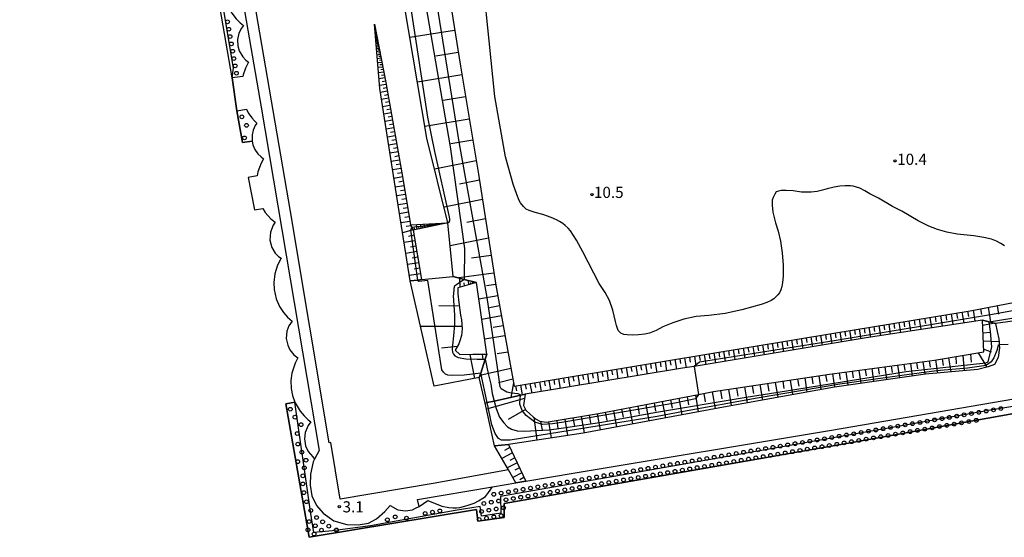
# Model space of a CAD drawing. Extents: x 2000 to 4000, y 90000 to 91500.
# Drawn here: x 2877 to 3207, y 90927 to 91101 of the extents above; entities that cross this region are included whole.
import ezdxf
from ezdxf.enums import TextEntityAlignment as Align

# ---------------------------------------------------------------- set-up
doc = ezdxf.new("R2010")
doc.units = 0
for name, color, linetype in [('5101000', 4, 'Continuous'), ('5101001', 4, 'Continuous'), ('5232000', 4, 'Continuous'), ('5232990', 4, 'Continuous'), ('6101110', 6, 'Continuous'), ('6101120', 6, 'Continuous'), ('6101990', 6, 'Continuous'), ('6110000', 1, '611000'), ('7101000', 2, 'Continuous'), ('7102000', 6, 'Continuous'), ('7102001', 8, 'Continuous'), ('7312000', 1, 'Continuous')]:
    doc.layers.add(name, color=color, linetype=linetype)
doc.styles.add('PlotAnnotation', font='MS Gothic.ttf')
doc.linetypes.add('611000', pattern='A,1,[3,dmdr.shx,S=0.2,R=0,X=0,Y=0],1', length=2)

# ---------------------------------------------------------------- blocks, each defined once
blk = doc.blocks.new('523299')
at = {"layer": '5232990'}
blk.add_circle((0, 0), 0.25, dxfattribs=at)
blk = doc.blocks.new('731200')
at = {"layer": '7312000'}
blk.add_circle((0, 0), 0.15, dxfattribs=at)

msp = doc.modelspace()

# ---------------------------------------------------------------- linework, layer by layer
at = {"layer": '5101000', "flags": 128}
for points in [[(2949.63, 91070.42), (2948.03, 91081.46)], [(2954.78, 91060.26), (2955.01, 91059.01), (2955.67, 91057.42), (2956.63, 91056.02), (2957.72, 91054.95), (2958.58, 91054.33), (2957.82, 91052.88), (2956.67, 91049.89), (2956.43, 91048.58), (2953.38, 91047.99), (2955.49, 91037.18), (2958.33, 91037.62), (2959.13, 91036.32), (2961.04, 91034.13), (2962.44, 91032.98), (2961.78, 91032), (2960.86, 91029.69), (2960.69, 91026.98), (2961.35, 91024.52), (2962.48, 91022.66), (2963.63, 91021.5), (2964.44, 91020.91), (2963.31, 91018.63), (2962.38, 91015.72), (2962.03, 91012.82), (2962.14, 91010.42), (2962.84, 91007.32), (2963.94, 91004.77), (2965.3, 91002.65), (2966.66, 91001.09), (2968.18, 90999.75), (2967.11, 90998.27), (2966.42, 90996.43), (2966.21, 90994.01), (2966.68, 90991.71), (2967.4, 90990.22), (2968.77, 90988.52), (2970.11, 90987.49), (2969.2, 90985.66), (2968.11, 90982.37), (2967.77, 90979.83), (2967.86, 90977.16), (2968.3, 90974.86), (2969.12, 90972.6)]]:
    msp.add_lwpolyline(points, dxfattribs=at)
at = {"layer": '5101001', "flags": 128}
for points in [[(2948.03, 91081.46), (2935.36, 91154.69), (2917.95, 91256.86), (2898.42, 91371.15), (2880.14, 91479.98), (2876.77, 91500)], [(2969.12, 90972.6), (2966.05, 90972.04), (2973.85, 90927.24), (3030.02, 90936.53), (3030.49, 90932.64), (3039.24, 90933.91), (3039.29, 90938.61), (3088.23, 90947.19), (3155.99, 90959.07), (3230.85, 90972.44), (3307.13, 90985.09), (3385.09, 90997.9), (3474.83, 91014.15), (3555.49, 91027.99), (3647.39, 91043.92), (3736.1, 91059.44), (3833.25, 91075.4), (3873.68, 91082.91), (3866.36, 91130.53), (3852.91, 91213.25), (3840.06, 91292.28), (3826.03, 91368.71), (3812.26, 91454.68), (3804.13, 91500)], [(2949.63, 91070.42), (2951.46, 91059.73), (2954.78, 91060.26)]]:
    msp.add_lwpolyline(points, dxfattribs=at)
at = {"layer": '5232000', "flags": 128}
for points in [[(2949.36, 91101.23), (2950.73, 91099.89), (2951.83, 91099.01), (2951.15, 91098.2), (2950.3, 91096.52), (2949.81, 91094.4), (2949.9, 91092.27), (2950.38, 91090.56), (2951.61, 91088.48), (2952.64, 91087.41), (2953.58, 91086.71), (2952.57, 91084.7), (2951.75, 91082.5), (2951.63, 91081.93), (2948.03, 91081.46), (2935.36, 91154.69)], [(2952.8, 91070.94), (2953.45, 91069.7), (2954.63, 91068.02), (2955.52, 91067), (2956.34, 91066.21), (2955.79, 91065.47), (2955.11, 91063.96), (2954.74, 91062.33), (2954.71, 91060.61), (2954.78, 91060.26), (2951.46, 91059.73), (2949.63, 91070.42), (2952.8, 91070.94)], [(3230.85, 90972.44), (3155.99, 90959.07), (3088.23, 90947.19), (3039.29, 90938.61), (3039.24, 90933.91), (3030.49, 90932.64), (3030.02, 90936.53), (2973.85, 90927.24), (2966.05, 90972.04), (2969.12, 90972.6), (2969.2, 90972.38), (2970.83, 90969.59), (2972.15, 90968.01), (2973.58, 90966.68), (2974.49, 90966.03), (2973.57, 90964.83), (2972.55, 90962.43), (2972.3, 90960.31), (2972.69, 90957.92), (2973.54, 90956.09), (2975.07, 90954.27), (2975.68, 90953.45), (2975.19, 90952.53), (2974.37, 90948.48), (2974.25, 90944.79), (2974.79, 90941.22), (2976.31, 90937.9), (2978.59, 90935.35), (2982.19, 90932.82), (2986.46, 90931.55), (2990.3, 90931.4), (2993.79, 90931.99), (2996.51, 90933.39), (2999.27, 90935.94), (3001.02, 90937.88), (3003.6, 90936.46), (3006.21, 90936.15), (3008.59, 90936.5), (3009.55, 90937.01), (3010.83, 90937.61), (3010.24, 90939.9), (3035.33, 90944.14), (3043.24, 90945.48), (3046.55, 90946.04), (3063.16, 90948.85), (3149.06, 90963.26), (3271.44, 90984.23)]]:
    msp.add_lwpolyline(points, dxfattribs=at)
at = {"layer": '6101110', "flags": 128}
for points in [[(3018.22, 91125.45), (3024.6, 91085.39), (3030.64, 91049.19), (3036.49, 91011.89), (3042.6, 90977.96), (3093.11, 90986.35), (3149.92, 90995.75), (3195.61, 91003.29), (3234.49, 91010.8), (3235.48, 91002.8), (3280.61, 91008.82), (3331.11, 91019.62), (3389.14, 91027.32), (3444.88, 91036.7)], [(2995.74, 91099.54), (2999.55, 91079.86), (3005.32, 91047.73), (3007.89, 91032.11), (3008.29, 91031.31), (3008.79, 91030.33), (3011.58, 91013.75)], [(3020.42, 91032.84), (3008.79, 91030.33)], [(3029.97, 91012.74), (3023.71, 91010.96), (3023.74, 91009.84), (3023.76, 91008.98), (3024.06, 91006.11), (3024.63, 91001.81), (3025.01, 91000.29), (3025.17, 90997.21), (3024.97, 90995), (3024.41, 90993.25), (3024.06, 90992.21), (3022.88, 90990.11), (3024.4, 90988.64), (3028.82, 90988.67), (3033.52, 90988.77)], [(3046.29, 90975.29), (3045.76, 90971.46), (3046.55, 90969.97), (3048, 90968.62), (3049.07, 90967.7), (3049.79, 90966.98), (3051.31, 90966.19), (3053.4, 90965.84), (3070.89, 90968.75), (3104.53, 90975.22), (3109.47, 90976.17), (3148.41, 90981.96), (3183.7, 90986.72), (3200.22, 90989.53), (3199.81, 91000.15)], [(3040.72, 90958.42), (3046.55, 90946.04)]]:
    msp.add_lwpolyline(points, dxfattribs=at)
at = {"layer": '6101120', "flags": 128}
for points in [[(3228.08, 91002.29), (3204.09, 90998.97), (3202.01, 90999.54), (3199.81, 91000.15), (3160.71, 90994.21), (3103.01, 90984.62), (3099.14, 90983.98), (3046.29, 90975.29), (3044.9, 90974.98), (3035.9, 90972.97), (3033.57, 90972.45), (3032.87, 90972.29), (3030.95, 90980.9), (3031.43, 90982.36), (3032.96, 90987.05), (3033.52, 90988.77), (3029.97, 91012.74), (3025.91, 91013.81), (3022.16, 91014.8), (3020.42, 91032.84), (3013.34, 91061.2), (3005.66, 91107)], [(3011.58, 91013.75), (3010.28, 91013.59), (3007.77, 91013.28), (3004.04, 91036.62), (2997.55, 91077.95), (2995.74, 91099.54)], [(3008.79, 91030.33), (3008.29, 91031.31), (3007.89, 91032.11), (3020.42, 91032.84)], [(3033.52, 90988.77), (3032.96, 90987.05), (3031.43, 90982.36), (3030.95, 90980.9), (3015.79, 90977.99), (3007.77, 91013.28), (3010.28, 91013.59), (3011.58, 91013.75), (3022.16, 91014.8), (3025.91, 91013.81), (3029.97, 91012.74)], [(3199.81, 91000.15), (3202.01, 90999.54), (3204.09, 90998.97), (3204.72, 90996.28), (3205.22, 90993.9), (3205.38, 90992.59), (3205.4, 90991.83), (3205.43, 90990.85), (3205.02, 90987.64), (3203.79, 90985.23), (3201.67, 90984.48), (3198.17, 90983.53), (3180.66, 90982.03), (3150.16, 90977.68), (3114.09, 90971.2), (3065.84, 90962.25), (3040.72, 90958.42), (3036.07, 90958), (3032.87, 90972.29), (3033.57, 90972.45), (3035.9, 90972.97), (3044.9, 90974.98), (3046.29, 90975.29)], [(3046.55, 90946.04), (3043.24, 90945.48), (3040.72, 90949.87), (3036.07, 90958), (3040.72, 90958.42)]]:
    msp.add_lwpolyline(points, dxfattribs=at)
at = {"layer": '6101990', "flags": 128}
for points in [[(2996.19, 91097.21), (2995.94, 91097.17)], [(2996.25, 91096.92), (2995.96, 91096.88)], [(2996.31, 91096.61), (2995.99, 91096.56)], [(2996.37, 91096.25), (2996.02, 91096.21)], [(2996.45, 91095.86), (2996.05, 91095.8)], [(2996.22, 91097.06), (2996.08, 91097.05)], [(2996.54, 91095.41), (2996.09, 91095.35)], [(2996.28, 91096.77), (2996.13, 91096.75)], [(2996.63, 91094.92), (2996.13, 91094.85)], [(2996.34, 91096.43), (2996.17, 91096.41)], [(2996.74, 91094.36), (2996.18, 91094.28)], [(2996.41, 91096.06), (2996.22, 91096.03)], [(2996.49, 91095.64), (2996.28, 91095.61)], [(2996.59, 91095.17), (2996.35, 91095.13)], [(2996.69, 91094.64), (2996.42, 91094.6)], [(3022.68, 91097.42), (3007.68, 91094.96)], [(2996.86, 91093.74), (2996.23, 91093.65)], [(2997, 91093.04), (2996.29, 91092.94)], [(2997.15, 91092.25), (2996.36, 91092.14)], [(2997.32, 91091.37), (2996.43, 91091.25)], [(2996.8, 91094.05), (2996.5, 91094.01)], [(2996.93, 91093.39), (2996.6, 91093.34)], [(2997.07, 91092.64), (2996.7, 91092.59)], [(2997.24, 91091.81), (2996.82, 91091.75)], [(2997.42, 91090.88), (2996.95, 91090.82)], [(2997.51, 91090.39), (2996.52, 91090.25)], [(2997.73, 91089.29), (2996.61, 91089.13)], [(2997.97, 91088.05), (2996.72, 91087.88)], [(2997.62, 91089.84), (2997.09, 91089.76)], [(2997.85, 91088.67), (2997.26, 91088.59)], [(3023.87, 91089.96), (3016.41, 91088.71)], [(2998.23, 91086.67), (2996.84, 91086.47)], [(2998.53, 91085.11), (2996.97, 91084.9)], [(2998.1, 91087.36), (2997.44, 91087.27)], [(2998.38, 91085.89), (2997.64, 91085.79)], [(2998.7, 91084.24), (2997.87, 91084.13)], [(2998.87, 91083.38), (2997.12, 91083.13)], [(2999.25, 91081.43), (2997.28, 91081.15)], [(2999.06, 91082.4), (2998.13, 91082.27)], [(3025.08, 91082.51), (3010.19, 91080.01)], [(2999.66, 91079.25), (2997.47, 91078.93)], [(2999.46, 91080.34), (2998.42, 91080.19)], [(2999.87, 91078.1), (2998.73, 91077.91)], [(3000.07, 91076.95), (2997.77, 91076.56)], [(3000.5, 91074.6), (2998.14, 91074.21)], [(3000.29, 91075.78), (2999.12, 91075.58)], [(3026.32, 91075.06), (3018.88, 91073.82)], [(3000.93, 91072.2), (2998.52, 91071.79)], [(3000.71, 91073.4), (2999.52, 91073.2)], [(3001.37, 91069.74), (2998.91, 91069.33)], [(3001.15, 91070.97), (2999.93, 91070.77)], [(3001.59, 91068.49), (3000.35, 91068.28)], [(3001.82, 91067.23), (2999.3, 91066.81)], [(3002.28, 91064.66), (2999.71, 91064.23)], [(3002.05, 91065.95), (3000.78, 91065.73)], [(3027.57, 91067.62), (3012.68, 91065.13)], [(3002.75, 91062.04), (3000.12, 91061.6)], [(3002.51, 91063.35), (3001.21, 91063.13)], [(3003.23, 91059.36), (3000.54, 91058.91)], [(3002.99, 91060.7), (3001.66, 91060.48)], [(3003.48, 91057.99), (3002.12, 91057.76)], [(3028.74, 91060.59), (3021.42, 91059.37)], [(3003.72, 91056.62), (3000.98, 91056.15)], [(3003.97, 91055.25), (3002.58, 91055.01)], [(3004.22, 91053.87), (3001.41, 91053.4)], [(3004.47, 91052.47), (3003.05, 91052.23)], [(3029.91, 91053.57), (3015.92, 91050.86)], [(3004.72, 91051.07), (3001.85, 91050.59)], [(3005.23, 91048.21), (3002.3, 91047.72)], [(3004.97, 91049.64), (3003.53, 91049.4)], [(3005.72, 91045.28), (3002.76, 91044.8)], [(3005.48, 91046.75), (3004, 91046.5)], [(3030.97, 91047.1), (3024.26, 91045.73)], [(3006.21, 91042.32), (3003.22, 91041.84)], [(3005.97, 91043.8), (3004.48, 91043.56)], [(3006.7, 91039.33), (3003.69, 91038.85)], [(3006.46, 91040.83), (3004.96, 91040.59)], [(3031.99, 91040.62), (3019.13, 91038.01)], [(3007.2, 91036.33), (3004.17, 91035.84)], [(3006.95, 91037.83), (3005.44, 91037.59)], [(3007.45, 91034.81), (3005.93, 91034.57)], [(3007.7, 91033.3), (3004.65, 91032.81)], [(3008.05, 91031.81), (3006.47, 91031.55)], [(3010.08, 91030.61), (3009.87, 91032.23)], [(3010.77, 91030.75), (3010.68, 91031.51)], [(3011.46, 91030.9), (3011.29, 91032.31)], [(3012.06, 91031.03), (3011.98, 91031.69)], [(3012.66, 91031.16), (3012.5, 91032.38)], [(3013.18, 91031.28), (3013.11, 91031.84)], [(3013.7, 91031.39), (3013.56, 91032.44)], [(3014.15, 91031.48), (3014.09, 91031.98)], [(3014.6, 91031.58), (3014.48, 91032.49)], [(3015.05, 91031.68), (3015, 91032.1)], [(3015.5, 91031.78), (3015.4, 91032.55)], [(3015.89, 91031.86), (3015.84, 91032.21)], [(3016.27, 91031.94), (3016.18, 91032.59)], [(3016.59, 91032.01), (3016.55, 91032.31)], [(3016.91, 91032.08), (3016.83, 91032.63)], [(3017.18, 91032.14), (3017.15, 91032.39)], [(3017.45, 91032.2), (3017.39, 91032.66)], [(3017.68, 91032.25), (3017.65, 91032.46)], [(3017.91, 91032.29), (3017.86, 91032.69)], [(3018.11, 91032.34), (3018.08, 91032.52)], [(3018.3, 91032.38), (3018.26, 91032.71)], [(3018.46, 91032.41), (3018.44, 91032.57)], [(3018.63, 91032.45), (3018.59, 91032.73)], [(3018.77, 91032.48), (3018.75, 91032.61)], [(3033, 91034.14), (3026.77, 91032.88)], [(3008.73, 91030.43), (3005.19, 91029.44)], [(3009.07, 91028.62), (3007.25, 91028.25)], [(3009.28, 91030.43), (3009.09, 91031.3)], [(3009.38, 91026.81), (3005.7, 91026.21)], [(3009.69, 91024.97), (3007.84, 91024.67)], [(3034.01, 91027.67), (3021.17, 91025.06)], [(3010, 91023.14), (3006.29, 91022.53)], [(3034.94, 91021.79), (3028.3, 91020.89)], [(3010.62, 91019.43), (3006.88, 91018.82)], [(3010.31, 91021.29), (3008.45, 91020.98)], [(3011.25, 91015.7), (3007.46, 91015.18)], [(3010.93, 91017.57), (3009.06, 91017.26)], [(3035.86, 91015.92), (3024.08, 91014.3)], [(3024.49, 91011.19), (3024.46, 91014.19)], [(3025.94, 91011.6), (3025.93, 91012.7)], [(3027.39, 91012.01), (3027.37, 91013.43)], [(3028.07, 91012.2), (3028.07, 91012.72)], [(3028.75, 91012.4), (3028.75, 91013.07)], [(3029.07, 91012.49), (3029.07, 91012.73)], [(3029.4, 91012.58), (3029.39, 91012.9)], [(3036.46, 91012.09), (3033.32, 91011.71)], [(3037.14, 91008.28), (3030.79, 91007.21)], [(3024.22, 91004.86), (3017.4, 91004.95)], [(3204.63, 91005.03), (3205.13, 91002.1)], [(3037.74, 91004.93), (3034.4, 91004.28)], [(3187.42, 91001.94), (3187.71, 91000.14)], [(3189.22, 91002.23), (3189.84, 90998.63)], [(3191.05, 91002.53), (3191.36, 91000.72)], [(3192.87, 91002.83), (3193.5, 90999.19)], [(3194.74, 91003.14), (3195.05, 91001.31)], [(3196.6, 91003.48), (3197.24, 90999.75)], [(3199.1, 91003.96), (3199.43, 91002.05)], [(3201.61, 91004.45), (3202.48, 90999.41)], [(3038.35, 91001.58), (3031.8, 91000.38)], [(3166.62, 90998.5), (3166.89, 90996.85)], [(3168.29, 90998.78), (3168.83, 90995.44)], [(3169.97, 90999.06), (3170.24, 90997.38)], [(3171.66, 90999.34), (3172.2, 90995.96)], [(3173.37, 90999.62), (3173.64, 90997.92)], [(3175.08, 90999.9), (3175.63, 90996.48)], [(3176.82, 91000.19), (3177.09, 90998.46)], [(3178.55, 91000.47), (3179.1, 90997)], [(3180.31, 91000.76), (3180.58, 90999.02)], [(3182.06, 91001.05), (3182.62, 90997.54)], [(3183.84, 91001.34), (3184.12, 90999.58)], [(3185.62, 91001.64), (3186.18, 90998.08)], [(3199.88, 90998.47), (3203.35, 90999.17)], [(3025.13, 90997.99), (3011.24, 90997.99)], [(3038.95, 90998.2), (3035.62, 90997.65)], [(3147.09, 90995.28), (3147.35, 90993.66)], [(3148.71, 90995.55), (3149.24, 90992.31)], [(3150.33, 90995.82), (3150.59, 90994.2)], [(3151.95, 90996.08), (3152.48, 90992.85)], [(3153.56, 90996.35), (3153.83, 90994.73)], [(3155.18, 90996.62), (3155.72, 90993.38)], [(3156.8, 90996.88), (3157.07, 90995.27)], [(3158.41, 90997.15), (3158.95, 90993.92)], [(3160.04, 90997.42), (3160.3, 90995.8)], [(3161.66, 90997.69), (3162.2, 90994.44)], [(3163.31, 90997.96), (3163.58, 90996.32)], [(3164.95, 90998.23), (3165.5, 90994.94)], [(3199.98, 90995.84), (3202.34, 90996.11)], [(3039.56, 90994.82), (3032.79, 90993.71)], [(3125.96, 90991.79), (3126.5, 90988.53)], [(3127.59, 90992.05), (3127.86, 90990.43)], [(3129.21, 90992.32), (3129.75, 90989.07)], [(3130.84, 90992.59), (3131.11, 90990.97)], [(3132.47, 90992.86), (3133.01, 90989.61)], [(3134.09, 90993.13), (3134.36, 90991.51)], [(3135.72, 90993.4), (3136.26, 90990.15)], [(3137.35, 90993.67), (3137.62, 90992.04)], [(3138.97, 90993.94), (3139.51, 90990.69)], [(3140.59, 90994.21), (3140.86, 90992.58)], [(3142.22, 90994.48), (3142.76, 90991.23)], [(3143.84, 90994.74), (3144.11, 90993.12)], [(3145.46, 90995.01), (3146, 90991.77)], [(3200.08, 90993.22), (3205.33, 90992.98)], [(3023.57, 90991.33), (3018.23, 90990.68)], [(3027.83, 90988.66), (3029.37, 90980.6)], [(3031.93, 90988.73), (3032.15, 90986.98)], [(3040.54, 90989.39), (3036.96, 90988.86)], [(3106.36, 90988.54), (3106.9, 90985.27)], [(3108, 90988.81), (3108.27, 90987.18)], [(3109.63, 90989.08), (3110.18, 90985.81)], [(3111.27, 90989.36), (3111.54, 90987.72)], [(3112.9, 90989.63), (3113.45, 90986.36)], [(3114.54, 90989.9), (3114.81, 90988.26)], [(3116.17, 90990.17), (3116.71, 90986.9)], [(3117.8, 90990.44), (3118.07, 90988.8)], [(3119.43, 90990.71), (3119.98, 90987.44)], [(3121.07, 90990.98), (3121.34, 90989.34)], [(3122.7, 90991.25), (3123.24, 90987.98)], [(3124.33, 90991.52), (3124.6, 90989.89)], [(3195.7, 90988.76), (3195.93, 90986.06)], [(3198.26, 90989.19), (3201.26, 90984.37)], [(3200.19, 90990.38), (3202.67, 90989.52)], [(3086.71, 90985.29), (3087.25, 90982.02)], [(3088.35, 90985.56), (3088.61, 90983.93)], [(3089.98, 90985.83), (3090.52, 90982.56)], [(3091.62, 90986.1), (3091.89, 90984.47)], [(3093.25, 90986.37), (3093.79, 90983.1)], [(3094.89, 90986.65), (3095.16, 90985.01)], [(3096.53, 90986.92), (3097.07, 90983.64)], [(3098.17, 90987.19), (3098.44, 90985.55)], [(3099.81, 90987.46), (3100.35, 90984.18)], [(3101.45, 90987.73), (3101.72, 90986.09)], [(3103.09, 90988), (3103.63, 90984.72)], [(3104.72, 90988.27), (3104.99, 90986.63)], [(3173.41, 90985.33), (3173.71, 90983.21)], [(3175.55, 90985.62), (3176.21, 90981.39)], [(3177.67, 90985.91), (3178, 90983.8)], [(3179.79, 90986.19), (3180.44, 90982)], [(3181.89, 90986.48), (3182.23, 90984.34)], [(3184, 90986.77), (3184.68, 90982.38)], [(3186.19, 90987.15), (3186.55, 90984.86)], [(3188.38, 90987.52), (3189.09, 90982.75)], [(3190.76, 90987.92), (3190.97, 90985.43)], [(3193.13, 90988.32), (3193.58, 90983.14)], [(3041.52, 90983.95), (3031.18, 90981.6)], [(3067.22, 90982.05), (3067.75, 90978.82)], [(3068.83, 90982.32), (3069.1, 90980.7)], [(3070.45, 90982.59), (3070.99, 90979.35)], [(3072.07, 90982.86), (3072.34, 90981.24)], [(3073.69, 90983.13), (3074.23, 90979.88)], [(3075.32, 90983.4), (3075.58, 90981.77)], [(3076.94, 90983.66), (3077.48, 90980.42)], [(3078.56, 90983.93), (3078.83, 90982.31)], [(3080.19, 90984.2), (3080.73, 90980.95)], [(3081.82, 90984.48), (3082.09, 90982.85)], [(3083.45, 90984.75), (3083.99, 90981.49)], [(3085.08, 90985.02), (3085.35, 90983.39)], [(3149.43, 90982.1), (3150.13, 90977.68)], [(3151.65, 90982.4), (3151.99, 90980.19)], [(3153.87, 90982.7), (3154.56, 90978.31)], [(3156.07, 90982.99), (3156.41, 90980.81)], [(3158.27, 90983.29), (3158.95, 90978.94)], [(3160.45, 90983.59), (3160.76, 90981.41)], [(3162.64, 90983.88), (3163.24, 90979.55)], [(3164.8, 90984.17), (3165.1, 90982.01)], [(3166.97, 90984.47), (3167.57, 90980.16)], [(3169.12, 90984.76), (3169.42, 90982.61)], [(3171.28, 90985.05), (3171.87, 90980.78)], [(3042.18, 90980.3), (3037.42, 90979.07)], [(3042.4, 90979.09), (3041.51, 90974.22)], [(3046.32, 90978.58), (3046.63, 90976.99)], [(3047.92, 90978.84), (3048.54, 90975.66)], [(3049.52, 90979.11), (3049.83, 90977.52)], [(3051.12, 90979.38), (3051.74, 90976.19)], [(3052.72, 90979.64), (3053.01, 90978.04)], [(3054.33, 90979.91), (3054.86, 90976.7)], [(3055.94, 90980.18), (3056.2, 90978.57)], [(3057.54, 90980.44), (3058.07, 90977.23)], [(3059.15, 90980.71), (3059.42, 90979.1)], [(3060.76, 90980.98), (3061.29, 90977.76)], [(3062.37, 90981.25), (3062.64, 90979.63)], [(3063.99, 90981.51), (3064.52, 90978.29)], [(3065.6, 90981.78), (3065.87, 90980.17)], [(3127.66, 90978.87), (3128.08, 90976.33)], [(3130.25, 90979.26), (3131.07, 90974.25)], [(3132.76, 90979.63), (3133.16, 90977.17)], [(3135.26, 90980), (3136.06, 90975.15)], [(3137.7, 90980.37), (3138.09, 90977.98)], [(3140.13, 90980.73), (3140.87, 90976.01)], [(3142.49, 90981.08), (3142.85, 90978.76)], [(3144.85, 90981.43), (3145.57, 90976.86)], [(3147.14, 90981.77), (3147.49, 90979.52)], [(3043.09, 90978.04), (3043.42, 90976.38)], [(3044.72, 90978.31), (3045.35, 90975.08)], [(3106.28, 90975.55), (3106.75, 90972.74)], [(3109.09, 90976.1), (3110.03, 90970.45)], [(3111.83, 90976.52), (3112.3, 90973.74)], [(3114.57, 90976.93), (3115.49, 90971.46)], [(3117.24, 90977.32), (3117.69, 90974.63)], [(3119.9, 90977.72), (3120.79, 90972.41)], [(3122.49, 90978.1), (3122.93, 90975.49)], [(3125.07, 90978.49), (3125.92, 90973.33)], [(3046.1, 90973.87), (3033.32, 90970.31)], [(3089.59, 90972.34), (3090.11, 90969.6)], [(3092.34, 90972.87), (3093.39, 90967.36)], [(3095.12, 90973.41), (3095.64, 90970.64)], [(3097.89, 90973.94), (3098.94, 90968.39)], [(3100.68, 90974.48), (3101.17, 90971.69)], [(3103.47, 90975.01), (3104.41, 90969.41)], [(3046.43, 90970.19), (3040.64, 90966.83)], [(3070.53, 90968.69), (3071.46, 90963.29)], [(3073.23, 90969.2), (3073.69, 90966.5)], [(3075.93, 90969.72), (3076.95, 90964.31)], [(3078.65, 90970.24), (3079.16, 90967.53)], [(3081.36, 90970.76), (3082.39, 90965.32)], [(3084.1, 90971.29), (3084.62, 90968.56)], [(3086.84, 90971.81), (3087.87, 90966.34)], [(3049.23, 90967.54), (3050.29, 90959.88)], [(3051.52, 90966.16), (3051.99, 90963.19)], [(3054.2, 90965.97), (3055.05, 90960.61)], [(3056.91, 90966.42), (3057.34, 90963.72)], [(3059.63, 90966.88), (3060.5, 90961.44)], [(3062.38, 90967.33), (3062.85, 90964.6)], [(3065.13, 90967.79), (3066.08, 90962.3)], [(3067.83, 90968.24), (3068.3, 90965.52)], [(3042.06, 90955.58), (3038.51, 90953.74)], [(3041.21, 90957.39), (3039.36, 90956.43)], [(3043.64, 90952.23), (3040.35, 90950.52)], [(3042.85, 90953.91), (3041.14, 90953.02)], [(3045.22, 90948.88), (3042.19, 90947.3)], [(3044.43, 90950.56), (3042.85, 90949.73)], [(3045.94, 90947.34), (3044.51, 90946.55)]]:
    msp.add_lwpolyline(points, dxfattribs=at)
at = {"layer": '6110000', "flags": 128}
for points in [[(2880.16, 91500), (2880.78, 91498.96), (2881.91, 91497.49), (2883.42, 91495.76), (2883.51, 91495.63), (2882.69, 91494.34), (2881.9, 91491.91), (2881.8, 91490.37), (2882.07, 91488.47), (2882.76, 91486.73), (2883.77, 91485.24), (2884.8, 91484.24), (2885.57, 91483.67), (2884.44, 91481.4), (2883.52, 91478.67), (2883.1, 91475.05), (2883.33, 91472.31), (2884.02, 91469.65), (2885.47, 91466.63), (2886.54, 91465.1), (2887.84, 91463.64), (2888.43, 91463.09), (2887.33, 91460.81), (2886.95, 91458.73), (2887.05, 91456.92), (2887.6, 91455.05), (2888.37, 91453.65), (2889.37, 91452.45), (2890.33, 91451.63), (2890.9, 91451.25), (2889.87, 91449.21), (2889.11, 91446.75), (2888.75, 91444.13), (2888.82, 91441.47), (2889.3, 91439.01), (2890.05, 91436.9), (2891.34, 91434.51), (2892.8, 91432.61), (2893.88, 91431.51), (2895.09, 91430.5), (2894.09, 91428.87), (2893.39, 91426.91), (2893.22, 91424.62), (2893.48, 91423.01), (2894.06, 91421.49), (2895.05, 91419.94), (2896.14, 91418.84), (2897.2, 91418.08), (2896.2, 91416.03), (2895.14, 91413.07), (2894.71, 91410.45), (2894.74, 91407.65), (2895.16, 91405.22), (2896.02, 91402.73), (2897.17, 91400.59), (2898.67, 91398.6), (2899.96, 91397.3), (2900.47, 91396.78), (2899.57, 91395.32), (2898.87, 91393.01), (2898.82, 91390.98), (2899.2, 91389.2), (2899.97, 91387.53), (2901, 91386.16), (2901.89, 91385.34), (2902.73, 91384.77), (2901.63, 91382.69), (2900.74, 91380.05), (2900.32, 91377.38), (2900.34, 91374.97), (2900.68, 91372.76), (2901.43, 91370.33), (2902.35, 91368.42), (2903.84, 91366.23), (2905, 91364.95), (2906.18, 91363.74), (2904.94, 91361.53), (2904.48, 91359.58), (2904.5, 91357.56), (2904.98, 91355.68), (2906.03, 91353.76), (2906.91, 91352.75), (2908.19, 91351.73), (2907.29, 91349.99), (2906.48, 91347.74), (2906.01, 91345.28), (2905.91, 91343.2), (2906.15, 91340.69), (2906.88, 91337.99), (2908.19, 91335.26), (2909.53, 91333.36), (2910.74, 91332.04), (2911.68, 91331.2), (2910.73, 91329.78), (2909.9, 91327.66), (2909.68, 91325.83), (2909.87, 91323.94), (2910.44, 91322.28), (2911.42, 91320.67), (2912.83, 91319.25), (2913.74, 91318.63), (2912.48, 91315.94), (2911.73, 91313.27), (2911.46, 91310.92), (2911.53, 91308.67), (2911.98, 91306.23), (2912.79, 91303.9), (2913.92, 91301.77), (2915.36, 91299.83), (2916.78, 91298.39), (2917.46, 91297.81), (2916.77, 91296.73), (2915.98, 91294.97), (2915.65, 91293.37), (2915.66, 91291.46), (2915.96, 91290.07), (2916.62, 91288.51), (2917.67, 91287.02), (2918.9, 91285.89), (2919.59, 91285.42), (2918.5, 91283.47), (2917.8, 91281.57), (2917.26, 91279.11), (2917.11, 91276.93), (2917.29, 91274.62), (2917.91, 91271.99), (2918.77, 91269.88), (2920.13, 91267.61), (2921.3, 91266.17), (2923.21, 91264.4), (2922.25, 91263.08), (2921.6, 91261.47), (2921.3, 91259.4), (2921.44, 91257.67), (2921.93, 91256.08), (2922.83, 91254.45), (2924.03, 91253.11), (2925.03, 91252.24), (2923.97, 91250.06), (2923.26, 91247.79), (2922.87, 91244.89), (2922.97, 91242.25), (2923.58, 91239.43), (2924.52, 91237.08), (2925.83, 91234.91), (2927.35, 91233.09), (2928.65, 91231.94), (2927.74, 91230.58), (2927, 91228.62), (2926.78, 91226.79), (2926.97, 91224.95), (2927.73, 91222.87), (2928.85, 91221.24), (2930.35, 91219.92), (2931.06, 91219.48), (2930.08, 91217.44), (2929.31, 91215.13), (2928.95, 91213.24), (2928.82, 91211.26), (2929, 91208.88), (2929.72, 91205.95), (2930.61, 91203.89), (2932.27, 91201.32), (2933.39, 91200.05), (2934.2, 91199.28), (2933.43, 91198.02), (2932.59, 91195.76), (2932.43, 91193.59), (2932.81, 91191.56), (2933.63, 91189.77), (2935.08, 91188.01), (2936.15, 91187.18), (2936.79, 91186.8), (2936.08, 91185.6), (2935.06, 91182.92), (2934.5, 91179.65), (2934.58, 91176.66), (2935.19, 91173.82), (2936.06, 91171.63), (2937.75, 91168.89), (2939.07, 91167.37), (2940.2, 91166.34), (2939.47, 91165.18), (2938.37, 91162.73), (2938.09, 91160.92), (2938.38, 91158.44), (2939.08, 91156.68), (2940.2, 91155.1), (2941.31, 91154.07), (2942.22, 91153.47), (2941.22, 91151.8), (2940.14, 91148.69), (2939.75, 91146.23), (2939.75, 91143.87), (2940.06, 91141.67), (2940.8, 91139.2), (2941.92, 91136.9), (2943.27, 91134.95), (2944.78, 91133.34), (2945.59, 91132.61), (2944.51, 91130.96), (2943.83, 91128.98), (2943.67, 91127.09), (2943.95, 91125.17), (2944.65, 91123.42), (2945.92, 91121.66), (2946.66, 91120.96), (2947.57, 91120.19), (2946.74, 91118.64), (2945.84, 91116.16), (2945.33, 91113.36), (2945.29, 91110.9), (2945.81, 91107.77), (2946.48, 91105.79), (2947.89, 91103.13), (2949.36, 91101.23), (2950.73, 91099.89), (2951.83, 91099.01), (2951.15, 91098.2), (2950.3, 91096.52), (2949.81, 91094.4), (2949.9, 91092.27), (2950.38, 91090.56), (2951.61, 91088.48), (2952.64, 91087.41), (2953.58, 91086.71), (2952.57, 91084.7), (2951.75, 91082.5), (2951.63, 91081.93), (2948.03, 91081.46), (2949.63, 91070.42), (2952.8, 91070.94), (2953.45, 91069.7), (2954.63, 91068.02), (2955.52, 91067), (2956.34, 91066.21), (2955.79, 91065.47), (2955.11, 91063.96), (2954.74, 91062.33), (2954.71, 91060.61), (2954.78, 91060.26), (2955.01, 91059.01), (2955.67, 91057.42), (2956.63, 91056.02), (2957.72, 91054.95), (2958.58, 91054.33), (2957.82, 91052.88), (2956.67, 91049.89), (2956.43, 91048.58), (2953.38, 91047.99), (2955.49, 91037.18), (2958.33, 91037.62), (2959.13, 91036.32), (2961.04, 91034.13), (2962.44, 91032.98), (2961.78, 91032), (2960.86, 91029.69), (2960.69, 91026.98), (2961.35, 91024.52), (2962.48, 91022.66), (2963.63, 91021.5), (2964.44, 91020.91), (2963.31, 91018.63), (2962.38, 91015.72), (2962.03, 91012.82), (2962.14, 91010.42), (2962.84, 91007.32), (2963.94, 91004.77), (2965.3, 91002.65), (2966.66, 91001.09), (2968.18, 90999.75), (2967.11, 90998.27), (2966.42, 90996.43), (2966.21, 90994.01), (2966.68, 90991.71), (2967.4, 90990.22), (2968.77, 90988.52), (2970.11, 90987.49), (2969.2, 90985.66), (2968.11, 90982.37), (2967.77, 90979.83), (2967.86, 90977.16), (2968.3, 90974.86), (2969.12, 90972.6), (2969.2, 90972.38), (2970.83, 90969.59), (2972.15, 90968.01), (2973.58, 90966.68), (2974.49, 90966.03), (2973.57, 90964.83), (2972.55, 90962.43), (2972.3, 90960.31), (2972.69, 90957.92), (2973.54, 90956.09), (2975.07, 90954.27), (2975.68, 90953.45)], [(2884.06, 91500), (2886.73, 91484.23), (2906.72, 91368.92), (2924.42, 91265.4), (2942.37, 91160.96), (2957.8, 91071.59), (2977.25, 90956.41), (2975.68, 90953.45), (2975.19, 90952.53), (2974.37, 90948.48), (2974.25, 90944.79), (2974.79, 90941.22), (2976.31, 90937.9), (2978.59, 90935.35), (2982.19, 90932.82), (2986.46, 90931.55), (2990.3, 90931.4), (2993.79, 90931.99), (2996.51, 90933.39), (2999.27, 90935.94), (3001.02, 90937.88), (3003.6, 90936.46), (3006.21, 90936.15), (3008.59, 90936.5), (3009.55, 90937.01), (3010.83, 90937.61), (3010.24, 90939.9), (3035.33, 90944.14), (3043.24, 90945.48), (3046.55, 90946.04), (3063.16, 90948.85), (3149.06, 90963.26), (3271.44, 90984.23), (3381.17, 91002.92), (3488.93, 91021.93), (3633.14, 91046.72), (3761.98, 91068.55), (3866.99, 91085.98), (3859.17, 91131.75), (3844.5, 91217.7), (3817.5, 91374.95), (3796.42, 91500)], [(3040.72, 90949.87), (3015.52, 90945.28), (2984.25, 90940.09), (2981.15, 90959.09), (2980.59, 90958.97), (2967.64, 91036.59), (2953.56, 91118.88), (2942.85, 91179.07)], [(3010.83, 90937.61), (3013.67, 90939.65), (3018.35, 90937.68), (3020.68, 90937.26), (3022.03, 90937.16), (3023.29, 90937.14), (3024.45, 90937.22), (3026.93, 90937.88), (3029.24, 90938.76), (3030.67, 90939.48), (3032.09, 90940.33), (3033.01, 90940.97), (3034.09, 90942.24), (3035.33, 90944.14)]]:
    msp.add_lwpolyline(points, dxfattribs=at)
at = {"layer": '7101000', "flags": 128}
msp.add_lwpolyline([(3207.16, 91025.08), (3205.87, 91025.92), (3204.44, 91026.69), (3202.75, 91027.32), (3200.24, 91027.91), (3196.89, 91028.46), (3191.21, 91028.97), (3187.84, 91029.66), (3184.68, 91030.56), (3181.74, 91031.69), (3178.12, 91033.5), (3172.73, 91036.77), (3169.51, 91038.24), (3164.9, 91041.09), (3162.01, 91042.49), (3160.24, 91043.55), (3158.58, 91044.39), (3157.54, 91044.81), (3156.34, 91045.13), (3155.43, 91045.27), (3153.67, 91045.24), (3151.94, 91045.12), (3149.95, 91044.78), (3147.7, 91044.24), (3146.04, 91043.73), (3144.24, 91043.36), (3142.31, 91043.12), (3139, 91043.15), (3136.28, 91043.54), (3133.93, 91043.71), (3133.05, 91043.7), (3132.2, 91043.62), (3131.35, 91043.46), (3130.55, 91043.17), (3130.04, 91042.38), (3129.56, 91041.3), (3129.25, 91040.38), (3129.22, 91038.75), (3129.45, 91036.4), (3130.3, 91032.79), (3131.23, 91029.96), (3132, 91026.61), (3132.6, 91022.75), (3132.89, 91018.63), (3132.88, 91014.92), (3132.67, 91012.72), (3132.4, 91011.48), (3132.06, 91010.36), (3131.65, 91009.35), (3131.11, 91008.65), (3130.47, 91007.97), (3129.74, 91007.32), (3128.83, 91006.73), (3127.42, 91006.07), (3125.51, 91005.35), (3119.05, 91003.55), (3113.47, 91002.41), (3107.97, 91001.71), (3103.69, 91001.37), (3099.59, 91000.51), (3095.92, 90999.27), (3092.57, 90997.87), (3090.32, 90996.67), (3088.05, 90995.8), (3086.51, 90995.45), (3084.32, 90995.2), (3082.42, 90995.1), (3080.59, 90995.16), (3079.4, 90995.31), (3078.38, 90995.81), (3077.52, 90996.65), (3076.97, 90998.3), (3076.66, 90999.66), (3075.72, 91003.51), (3074.58, 91006.76), (3073.22, 91009.41), (3071.12, 91012.45), (3065.7, 91023.06), (3063.51, 91027.01), (3061.52, 91030.07), (3060.72, 91031.02), (3059.75, 91031.95), (3058.99, 91032.56), (3057.87, 91033.29), (3056.89, 91033.86), (3055.03, 91034.63), (3052.3, 91035.61), (3049.69, 91036.26), (3047.65, 91036.92), (3046.68, 91037.36), (3045.79, 91038.3), (3044.8, 91039.57), (3044.3, 91040.28), (3043.49, 91042.34), (3042.35, 91045.76), (3039.7, 91054.96), (3036.2, 91075.19), (3034.23, 91093.95), (3032.34, 91112.63)], dxfattribs=at)
at = {"layer": '7102000', "flags": 128}
for points in [[(3208.39, 90991.93), (3205.4, 90991.83)], [(3103.01, 90984.62), (3104.53, 90975.22)]]:
    msp.add_lwpolyline(points, dxfattribs=at)
at = {"layer": '7102001', "flags": 128}
for points in [[(2948.03, 91081.46), (2948.46, 91084.75), (2926.34, 91217.2), (2924.18, 91228.11), (2910.02, 91309.43), (2891.27, 91422.47), (2877.86, 91500)], [(3802.34, 91500), (3810.09, 91456.05), (3842.34, 91268.43), (3871.27, 91084.94), (3760.6, 91063.99), (3594.15, 91036.13), (3404.31, 91003.11), (3201.78, 90969.79), (3038.11, 90940.99), (3038.13, 90935.38), (3031.65, 90934.36), (3031.2, 90937.57), (3022.91, 90936.19), (2994.43, 90931.12), (2981.72, 90929.47), (2975.4, 90928.84), (2974.29, 90935.91), (2969.12, 90972.6)], [(3007.5, 91137.48), (3021.22, 91058.35), (3025.99, 91024.19), (3025.91, 91013.81), (3023.28, 91012.02), (3022.61, 91011.51), (3022.4, 91010.77), (3022.25, 91008.67), (3022.24, 91008.4), (3022.6, 91001.77), (3022.6, 90998.68), (3022.35, 90994.87), (3021.97, 90991.77), (3021.86, 90990.27), (3021.97, 90989.39), (3022.35, 90988.76), (3022.77, 90988.17), (3023.86, 90987.61), (3026.45, 90987.15), (3030.23, 90987.07), (3032.96, 90987.05), (3033.93, 90982.25), (3034.79, 90978.67), (3035.29, 90975.57), (3035.9, 90972.97), (3036.58, 90970.52), (3037.7, 90967.53), (3039.13, 90965.67), (3040.36, 90964.37), (3041.76, 90963.55), (3043.63, 90962.97), (3046.03, 90962.84), (3054.41, 90963.35), (3058.41, 90963.85), (3072.04, 90965.87), (3089.69, 90969.14), (3120.52, 90974.25), (3133.99, 90976.46), (3174.19, 90982.91), (3200.87, 90985.83), (3201.71, 90986.2), (3202.89, 90991.22), (3202.46, 90996.34), (3202.01, 90999.54), (3228.99, 91003.96)], [(3104.53, 90975.22), (3103.47, 90973.72), (3096.59, 90972.25), (3059.27, 90965.86), (3055.56, 90965.35), (3052.12, 90965.14), (3049.56, 90965.86), (3046.68, 90968.15), (3045.33, 90969.82), (3044.53, 90971.97), (3044.67, 90974.07), (3044.9, 90974.98), (3044.03, 90975.42), (3041.73, 90975.59), (3040.16, 90975.96), (3038.31, 90977.09), (3037.91, 90977.76), (3036.94, 90985.02), (3033.62, 91007.72), (3024.28, 91059.35), (3014.72, 91119.31)], [(3205.4, 90991.83), (3205, 90991.58), (3204.51, 90989.92), (3203.53, 90987.48), (3202.7, 90986.2), (3201.4, 90985.23), (3200.26, 90984.84), (3194.7, 90983.98), (3184.28, 90983.07), (3172.7, 90981.57), (3151.93, 90978.65), (3139.35, 90976.48), (3124.19, 90973.91), (3099.41, 90969.44), (3090.6, 90967.81), (3041.35, 90959.81), (3038.39, 90959.8), (3037.38, 90960.36), (3036.26, 90962.13), (3035.19, 90964.99), (3033.57, 90972.45), (3031.43, 90982.36), (3025.83, 90981.63), (3021.86, 90981.55), (3020.39, 90981.7), (3019.63, 90982.02), (3018.92, 90982.63), (3018.38, 90983.45), (3013.71, 91013.45), (3010.62, 91013.1), (3010.28, 91013.59), (3007.98, 91030.39), (3008.29, 91031.31), (3020.42, 91032.84), (3020.88, 91033.11), (3021.06, 91033.49), (3021.11, 91034.18), (3020.85, 91035.23), (3016.07, 91056.77), (3013.74, 91068.3), (3008.19, 91103.99)], [(2948.03, 91081.46), (2949.63, 91070.42), (2952.8, 91070.94), (2953.45, 91069.7), (2954.63, 91068.02), (2955.52, 91067), (2956.34, 91066.21), (2955.79, 91065.47), (2955.11, 91063.96), (2954.74, 91062.33), (2954.71, 91060.61), (2954.78, 91060.26), (2955.01, 91059.01), (2955.67, 91057.42), (2956.63, 91056.02), (2957.72, 91054.95), (2958.58, 91054.33), (2957.82, 91052.88), (2956.67, 91049.89), (2956.43, 91048.58), (2953.38, 91047.99), (2955.49, 91037.18), (2958.33, 91037.62), (2959.13, 91036.32), (2961.04, 91034.13), (2962.44, 91032.98), (2961.78, 91032), (2960.86, 91029.69), (2960.69, 91026.98), (2961.35, 91024.52), (2962.48, 91022.66), (2963.63, 91021.5), (2964.44, 91020.91), (2963.31, 91018.63), (2962.38, 91015.72), (2962.03, 91012.82), (2962.14, 91010.42), (2962.84, 91007.32), (2963.94, 91004.77), (2965.3, 91002.65), (2966.66, 91001.09), (2968.18, 90999.75), (2967.11, 90998.27), (2966.42, 90996.43), (2966.21, 90994.01), (2966.68, 90991.71), (2967.4, 90990.22), (2968.77, 90988.52), (2970.11, 90987.49), (2969.2, 90985.66), (2968.11, 90982.37), (2967.77, 90979.83), (2967.86, 90977.16), (2968.3, 90974.86), (2969.12, 90972.6)], [(3467.94, 91036.79), (3418.48, 91028.12), (3370.03, 91021.11), (3326.6, 91012.71), (3297.29, 91006.56), (3283.3, 91002.88), (3256.54, 90999.14), (3249.95, 90998.11), (3239.52, 90996.48), (3237.19, 90996.06), (3236.3, 90996.13), (3234.74, 90996.96), (3233.36, 90998.34), (3232.58, 91007.37), (3202.45, 91001.95), (3150.65, 90993.3), (3104.83, 90986.03), (3103.01, 90984.62)]]:
    msp.add_lwpolyline(points, dxfattribs=at)

# ---------------------------------------------------------------- block references
at = {"layer": '5232990', "xscale": 2.5, "yscale": 2.5, "zscale": 2.5}
for p in [(2946.51, 91100.27), (2946.93, 91097.8), (2947.36, 91095.34), (2947.78, 91092.88), (2948.21, 91090.41), (2948.64, 91087.95), (2949.06, 91085.49), (2951.32, 91068.39), (2952.86, 91065.53), (2952.22, 91061.31), (2967.56, 90970.24), (3193.56, 90968.35), (3196.02, 90968.77), (3198.49, 90969.19), (3200.95, 90969.61), (3203.42, 90970.03), (3205.88, 90970.46), (2969.12, 90967.58), (2971.15, 90965.06), (3173.85, 90964.97), (3176.31, 90965.39), (3178.78, 90965.81), (3181.24, 90966.23), (3183.7, 90966.66), (3186.17, 90967.08), (3187.82, 90964.83), (3188.63, 90967.5), (3190.29, 90965.25), (3191.1, 90967.92), (3192.75, 90965.67), (3195.21, 90966.09), (3197.68, 90966.52), (2969.89, 90962.07), (3154.14, 90961.59), (3156.6, 90962.01), (3159.06, 90962.43), (3161.53, 90962.86), (3163.99, 90963.28), (3166.46, 90963.7), (3168.11, 90961.45), (3168.92, 90964.12), (3170.57, 90961.87), (3171.38, 90964.55), (3173.04, 90962.29), (3175.5, 90962.72), (3177.97, 90963.14), (3180.43, 90963.56), (3182.89, 90963.98), (3185.36, 90964.4), (2970.06, 90958.52), (3134.41, 90958.26), (3136.87, 90958.68), (3139.34, 90959.09), (3141.8, 90959.5), (3144.27, 90959.92), (3146.73, 90960.33), (3149.2, 90960.75), (3150.86, 90958.49), (3151.67, 90961.17), (3153.33, 90958.92), (3155.79, 90959.34), (3158.25, 90959.76), (3160.72, 90960.18), (3163.18, 90960.6), (3165.65, 90961.03), (2971.41, 90955.86), (3114.68, 90954.95), (3117.15, 90955.37), (3119.61, 90955.78), (3122.08, 90956.2), (3124.54, 90956.61), (3127.01, 90957.02), (3129.47, 90957.44), (3131.12, 90955.18), (3131.94, 90957.85), (3133.59, 90955.59), (3136.05, 90956), (3138.52, 90956.42), (3140.98, 90956.83), (3143.45, 90957.25), (3145.91, 90957.66), (3148.38, 90958.07), (2970.06, 90952.64), (2972.81, 90953.12), (3094.96, 90951.65), (3097.42, 90952.06), (3099.89, 90952.47), (3102.35, 90952.89), (3104.82, 90953.3), (3107.28, 90953.71), (3109.75, 90954.13), (3111.4, 90951.87), (3112.22, 90954.54), (3113.86, 90952.28), (3116.33, 90952.7), (3118.79, 90953.11), (3121.26, 90953.52), (3123.72, 90953.94), (3126.19, 90954.35), (3128.65, 90954.76), (2972.24, 90950.55), (3075.23, 90948.34), (3077.7, 90948.75), (3080.16, 90949.16), (3082.63, 90949.58), (3085.09, 90949.99), (3087.56, 90950.4), (3090.03, 90950.82), (3091.67, 90948.56), (3092.49, 90951.23), (3094.14, 90948.97), (3096.6, 90949.39), (3099.07, 90949.8), (3101.53, 90950.21), (3104, 90950.63), (3106.46, 90951.04), (3108.93, 90951.45), (2971.76, 90945.16), (2971.79, 90947.88), (3055.51, 90945.02), (3057.98, 90945.43), (3060.44, 90945.85), (3062.91, 90946.27), (3065.37, 90946.68), (3067.84, 90947.1), (3070.3, 90947.51), (3071.95, 90945.25), (3072.77, 90947.92), (3074.41, 90945.66), (3076.88, 90946.08), (3079.34, 90946.49), (3081.81, 90946.91), (3084.28, 90947.32), (3086.74, 90947.73), (3089.21, 90948.15), (2972.11, 90942.24), (3035.79, 90941.68), (3038.26, 90942.1), (3040.72, 90942.52), (3043.19, 90942.93), (3045.65, 90943.35), (3048.12, 90943.77), (3050.58, 90944.18), (3052.23, 90941.93), (3053.05, 90944.6), (3054.7, 90942.34), (3057.16, 90942.76), (3059.63, 90943.18), (3062.09, 90943.59), (3064.55, 90944.01), (3067.02, 90944.42), (3069.48, 90944.84), (2972.97, 90939.19), (3032.51, 90938.59), (3034.98, 90939.01), (3037.44, 90939.43), (3039.91, 90939.84), (3042.37, 90940.26), (3044.84, 90940.68), (3047.3, 90941.09), (3049.77, 90941.51), (2974.41, 90936.27), (3012.79, 90935.26), (3015.26, 90935.68), (3017.72, 90936.1), (3031.7, 90935.92), (3034.16, 90936.34), (3036.63, 90936.75), (3039.09, 90937.17), (2973.89, 90932.54), (2976.35, 90933.87), (2978.4, 90932.43), (3000.11, 90933.13), (3002.75, 90934.08), (3006.52, 90933.67), (3030.88, 90933.25), (3033.34, 90933.66), (3035.81, 90934.08), (3038.27, 90934.5), (2973.48, 90929.78), (2975.94, 90931.11), (2977.98, 90929.67), (2980.44, 90930.99), (2983, 90929.69), (2975.52, 90928.34)]:
    msp.add_blockref('523299', p, dxfattribs=at)
at = {"layer": '5232990', "xscale": 2.5, "yscale": 2.5, "zscale": 2.5, "rotation": 2.5}
msp.add_blockref('523299', (2949.49, 91083.02), dxfattribs=at)
at = {"layer": '7312000', "xscale": 2.5, "yscale": 2.5, "zscale": 2.5}
for p in [(3170.38, 91053.6, 10.38), (3068.72, 91042.3, 10.46), (2983.97, 90937.53, 3.09)]:
    msp.add_blockref('731200', p, dxfattribs=at)

# ---------------------------------------------------------------- texts
at = {"layer": '7312000', "style": 'PlotAnnotation'}
for s, p in [('10.4', (3176.11, 91053.65)), ('10.5', (3074.39, 91042.55)), ('3.1', (2988.64, 90936.99))]:
    msp.add_text(s, height=3.75, dxfattribs=at).set_placement(p, align=Align.MIDDLE)

doc.saveas('drawing.dxf')
